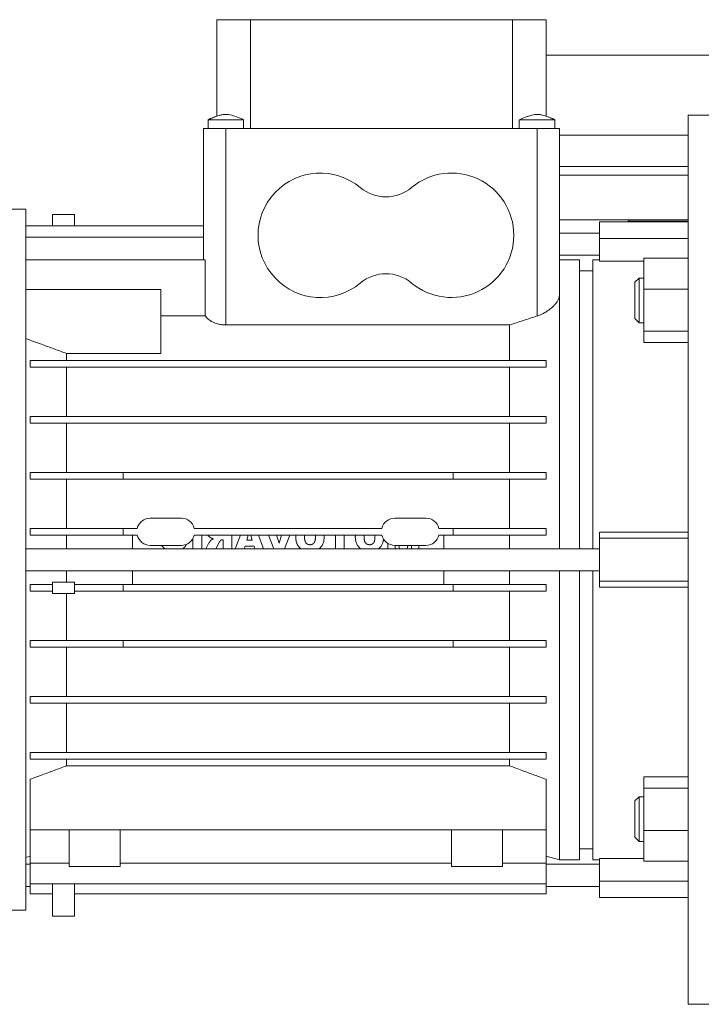
# Model space of a CAD drawing. Units: millimetres. Extents: x 0 to 21829, y -7 to 14850.
# Drawn here: x 8568 to 8721, y 8656 to 8877 of the extents above; entities that cross this region are included whole.
import ezdxf

# ---------------------------------------------------------------- set-up
doc = ezdxf.new("R2010")
doc.units = ezdxf.units.MM
doc.linetypes.add('K5LT_THIN', pattern=[0])
doc.layers.add('R', color=1, linetype='Continuous', true_color=0xff0000)
doc.layers.add('WELDING', color=7, linetype='Continuous', true_color=0xffffff)

msp = doc.modelspace()

# ---------------------------------------------------------------- linework, layer by layer
at = {"layer": 'R', "color": 7, "linetype": 'K5LT_THIN', "lineweight": 18}
for p, q in [((8611.9, 8877.45), (8611.9, 8855.75)), ((8613.9, 8877.45), (8611.9, 8877.45)), ((8619.46, 8877.45), (8613.9, 8877.45)), ((8619.46, 8877.45), (8619.46, 8852.95)), ((8678.34, 8877.45), (8619.46, 8877.45)), ((8678.34, 8877.45), (8678.34, 8852.95)), ((8683.9, 8877.45), (8678.34, 8877.45)), ((8685.9, 8877.45), (8683.9, 8877.45)), ((8685.9, 8855.75), (8685.9, 8877.45)), ((8685.9, 8869.45), (9028.22, 8869.45)), ((8717.9, 8855.95), (8729.9, 8855.95)), ((8717.9, 8855.95), (8717.9, 8655.95)), ((8613.9, 8854.95), (8609.9, 8854.95)), ((8609.9, 8852.95), (8609.9, 8854.95)), ((8613.9, 8854.95), (8617.9, 8854.95)), ((8617.9, 8852.95), (8617.9, 8854.95)), ((8679.9, 8852.95), (8679.9, 8854.95)), ((8687.9, 8852.95), (8687.9, 8854.95)), ((8687.9, 8852.95), (8687.9, 8854.95)), ((8608.9, 8852.95), (8608.9, 8843.95)), ((8613.9, 8852.95), (8608.9, 8852.95)), ((8613.9, 8852.95), (8613.9, 8843.95)), ((8683.9, 8852.95), (8613.9, 8852.95)), ((8683.9, 8852.95), (8683.9, 8843.95)), ((8688.9, 8852.95), (8683.9, 8852.95)), ((8688.9, 8852.95), (8688.9, 8843.95)), ((8688.9, 8851.45), (8717.9, 8851.45)), ((8608.9, 8823.41), (8608.9, 8843.95)), ((8613.9, 8808.78), (8613.9, 8843.95)), ((8683.9, 8843.95), (8683.9, 8810.8)), ((8688.9, 8844.45), (8717.9, 8844.45)), ((8688.9, 8815.38), (8688.9, 8843.95)), ((8688.9, 8842.45), (8717.9, 8842.45)), ((8688.9, 8842.45), (8717.9, 8842.45)), ((8568.9, 8834.8), (8510.77, 8834.8)), ((8568.9, 8755.95), (8568.9, 8834.8)), ((8574.9, 8833.61), (8574.9, 8831.09)), ((8574.9, 8833.61), (8579.9, 8833.61)), ((8579.9, 8833.61), (8579.9, 8831.09)), ((8688.9, 8832.45), (8717.9, 8832.45)), ((8717.9, 8831.95), (8697.9, 8831.95)), ((8697.9, 8831.95), (8697.9, 8828.24)), ((8704.4, 8832.15), (8704.57, 8832.45)), ((8704.4, 8831.95), (8704.4, 8832.15)), ((8608.9, 8831.09), (8568.9, 8831.09)), ((8697.9, 8829.45), (8688.9, 8829.45)), ((8568.9, 8828.56), (8608.9, 8828.56)), ((8697.9, 8828.24), (8697.9, 8823.16)), ((8717.9, 8828.24), (8697.9, 8828.24)), ((8568.9, 8823.41), (8609.28, 8823.41)), ((8609.28, 8810.82), (8609.28, 8823.41)), ((8697.9, 8824.45), (8688.9, 8824.45)), ((8688.9, 8823.45), (8693.4, 8823.45)), ((8693.4, 8758.45), (8693.4, 8823.45)), ((8696.4, 8823.45), (8697.9, 8823.45)), ((8696.4, 8758.45), (8696.4, 8823.45)), ((8697.9, 8823.16), (8707.9, 8823.16)), ((8707.9, 8823.77), (8707.9, 8816.83)), ((8707.9, 8823.77), (8717.9, 8823.77)), ((8693.4, 8820.95), (8696.4, 8820.95)), ((8706.82, 8819.29), (8705.9, 8818.37)), ((8705.9, 8810.21), (8705.9, 8818.37)), ((8705.9, 8810.21), (8705.9, 8818.37)), ((8706.82, 8819.29), (8707.9, 8819.29)), ((8706.82, 8809.29), (8706.82, 8819.29)), ((8599.3, 8816.72), (8568.9, 8816.72)), ((8599.3, 8816.72), (8599.3, 8802.35)), ((8707.9, 8816.83), (8707.9, 8807.35)), ((8717.9, 8816.83), (8707.9, 8816.83)), ((8688.9, 8758.45), (8688.9, 8815.38)), ((8599.3, 8810.82), (8609.28, 8810.82)), ((8706.82, 8809.29), (8705.9, 8810.21)), ((8706.82, 8809.29), (8707.9, 8809.29)), ((8613.9, 8808.78), (8677.7, 8808.78)), ((8677.7, 8808.78), (8677.7, 8800.8)), ((8707.9, 8807.35), (8717.9, 8807.35)), ((8707.9, 8804.81), (8707.9, 8807.35)), ((8707.9, 8804.81), (8717.9, 8804.81)), ((8685.9, 8800.8), (8569.9, 8800.8)), ((8569.9, 8799.3), (8569.9, 8800.8)), ((8578.1, 8800.8), (8578.1, 8802.35)), ((8578.1, 8802.35), (8599.3, 8802.35)), ((8685.9, 8799.3), (8685.9, 8800.8)), ((8569.9, 8799.3), (8685.9, 8799.3)), ((8578.1, 8788.2), (8578.1, 8799.3)), ((8677.7, 8799.3), (8677.7, 8788.2)), ((8685.9, 8788.2), (8569.9, 8788.2)), ((8569.9, 8786.7), (8569.9, 8788.2)), ((8685.9, 8786.7), (8685.9, 8788.2)), ((8569.9, 8786.7), (8569.9, 8786.7)), ((8569.9, 8786.7), (8569.9, 8786.7)), ((8569.9, 8786.7), (8685.9, 8786.7)), ((8578.1, 8775.6), (8578.1, 8786.7)), ((8677.7, 8786.7), (8677.7, 8775.6)), ((8590.8, 8775.6), (8569.9, 8775.6)), ((8569.9, 8774.1), (8569.9, 8775.6)), ((8569.9, 8774.1), (8590.8, 8774.1)), ((8578.1, 8763), (8578.1, 8774.1)), ((8590.8, 8775.6), (8590.8, 8774.1)), ((8665, 8775.6), (8590.8, 8775.6)), ((8590.8, 8774.1), (8665, 8774.1)), ((8685.9, 8775.6), (8665, 8775.6)), ((8665, 8775.6), (8665, 8774.1)), ((8665, 8774.1), (8685.9, 8774.1)), ((8677.7, 8774.1), (8677.7, 8763)), ((8685.9, 8774.1), (8685.9, 8775.6)), ((8596.9, 8765.3), (8603.9, 8765.3)), ((8651.9, 8765.3), (8658.9, 8765.3)), ((8590.8, 8763), (8569.9, 8763)), ((8569.9, 8761.5), (8569.9, 8763)), ((8590.8, 8763), (8590.8, 8761.5)), ((8590.8, 8763), (8593.98, 8763)), ((8606.82, 8763), (8648.98, 8763)), ((8661.82, 8763), (8665, 8763)), ((8665, 8763), (8665, 8761.5)), ((8685.9, 8763), (8665, 8763)), ((8685.9, 8761.5), (8685.9, 8763)), ((8569.9, 8761.5), (8590.8, 8761.5)), ((8578.1, 8758.45), (8578.1, 8761.5)), ((8590.8, 8761.5), (8593.98, 8761.5)), ((8592.9, 8758.45), (8592.9, 8761.5)), ((8606.5, 8760.71), (8606.5, 8758.45)), ((8606.82, 8761.5), (8648.98, 8761.5)), ((8608.47, 8758.45), (8608.47, 8761.5)), ((8613.18, 8760.44), (8613.27, 8760.44)), ((8613.27, 8760.44), (8613.27, 8758.45)), ((8615.24, 8758.45), (8615.24, 8761.5)), ((8617.17, 8761.5), (8616.04, 8758.45)), ((8618.63, 8760.36), (8618.96, 8761.5)), ((8619.86, 8760.36), (8618.63, 8760.36)), ((8619.54, 8761.5), (8619.86, 8760.36)), ((8622.39, 8758.45), (8621.28, 8761.5)), ((8624.66, 8758.45), (8623.52, 8761.5)), ((8625.87, 8759.7), (8625.32, 8761.5)), ((8626.42, 8761.5), (8625.87, 8759.7)), ((8628.28, 8761.5), (8627.12, 8758.45)), ((8638.54, 8761.5), (8638.54, 8758.45)), ((8640.51, 8758.45), (8640.51, 8761.5)), ((8665, 8761.5), (8661.82, 8761.5)), ((8662.9, 8758.45), (8662.9, 8761.5)), ((8665, 8761.5), (8685.9, 8761.5)), ((8677.7, 8761.5), (8677.7, 8758.45)), ((8717.9, 8762.14), (8697.9, 8762.14)), ((8697.9, 8760.78), (8697.9, 8762.14)), ((8697.9, 8751.12), (8697.9, 8760.78)), ((8717.9, 8760.78), (8697.9, 8760.78)), ((8697.9, 8758.45), (8568.9, 8758.45)), ((8596.9, 8759.2), (8603.9, 8759.2)), ((8610.11, 8759.73), (8609.42, 8758.45)), ((8611.63, 8758.45), (8612.39, 8759.84)), ((8618.05, 8758.45), (8618.22, 8759.02)), ((8618.22, 8759.02), (8620.26, 8759.02)), ((8620.26, 8759.02), (8620.43, 8758.45)), ((8650.34, 8759.63), (8650.34, 8758.45)), ((8651.9, 8759.2), (8658.9, 8759.2)), ((8652, 8758.45), (8652, 8759.2)), ((8652.79, 8759.2), (8652.96, 8758.45)), ((8654.83, 8759.2), (8654.65, 8758.45)), ((8655.62, 8759.2), (8655.62, 8758.45)), ((8657.27, 8759.2), (8657.27, 8758.45)), ((8568.9, 8677.1), (8568.9, 8755.95)), ((8697.9, 8753.45), (8568.9, 8753.45)), ((8592.9, 8750.4), (8592.9, 8753.45)), ((8662.9, 8750.4), (8662.9, 8753.45)), ((8688.9, 8688.45), (8688.9, 8753.45)), ((8693.4, 8753.45), (8693.4, 8688.45)), ((8696.4, 8688.45), (8696.4, 8753.45)), ((8569.9, 8748.9), (8569.9, 8750.4)), ((8574.9, 8750.4), (8569.9, 8750.4)), ((8574.9, 8748.4), (8574.9, 8750.9)), ((8579.9, 8750.9), (8574.9, 8750.9)), ((8579.9, 8748.4), (8579.9, 8750.9)), ((8590.8, 8750.4), (8579.9, 8750.4)), ((8590.8, 8750.4), (8590.8, 8748.9)), ((8665, 8750.4), (8590.8, 8750.4)), ((8685.9, 8750.4), (8665, 8750.4)), ((8665, 8748.9), (8665, 8750.4)), ((8685.9, 8748.9), (8685.9, 8750.4)), ((8697.9, 8749.76), (8697.9, 8751.12)), ((8717.9, 8751.12), (8697.9, 8751.12)), ((8697.9, 8749.76), (8717.9, 8749.76)), ((8574.9, 8748.9), (8569.9, 8748.9)), ((8574.9, 8748.4), (8579.9, 8748.4)), ((8578.1, 8748.4), (8578.1, 8737.8)), ((8579.9, 8748.9), (8590.8, 8748.9)), ((8590.8, 8748.9), (8665, 8748.9)), ((8665, 8748.9), (8685.9, 8748.9)), ((8677.7, 8748.9), (8677.7, 8737.8)), ((8590.8, 8737.8), (8569.9, 8737.8)), ((8569.9, 8736.3), (8569.9, 8737.8)), ((8569.9, 8736.3), (8590.8, 8736.3)), ((8578.1, 8736.3), (8578.1, 8725.2)), ((8665, 8737.8), (8590.8, 8737.8)), ((8590.8, 8737.8), (8590.8, 8736.3)), ((8590.8, 8736.3), (8665, 8736.3)), ((8665, 8737.8), (8665, 8736.3)), ((8685.9, 8737.8), (8665, 8737.8)), ((8665, 8736.3), (8685.9, 8736.3)), ((8677.7, 8736.3), (8677.7, 8725.2)), ((8685.9, 8736.3), (8685.9, 8737.8)), ((8569.9, 8723.7), (8569.9, 8725.2)), ((8685.9, 8725.2), (8569.9, 8725.2)), ((8685.9, 8723.7), (8685.9, 8725.2)), ((8569.9, 8723.7), (8569.9, 8723.7)), ((8569.9, 8723.7), (8569.9, 8723.7)), ((8569.9, 8723.7), (8685.9, 8723.7)), ((8578.1, 8723.7), (8578.1, 8712.6)), ((8677.7, 8723.7), (8677.7, 8712.6)), ((8685.9, 8712.6), (8569.9, 8712.6)), ((8569.9, 8711.1), (8569.9, 8712.6)), ((8685.9, 8711.1), (8685.9, 8712.6)), ((8569.9, 8711.1), (8685.9, 8711.1)), ((8578.1, 8711.1), (8578.1, 8709.6)), ((8578.1, 8709.6), (8677.7, 8709.6)), ((8677.7, 8711.1), (8677.7, 8709.6)), ((8569.9, 8695.21), (8569.9, 8706.58)), ((8685.9, 8695.21), (8685.9, 8706.58)), ((8717.9, 8707.09), (8707.9, 8707.09)), ((8707.9, 8707.09), (8707.9, 8704.55)), ((8707.9, 8704.55), (8717.9, 8704.55)), ((8707.9, 8704.55), (8707.9, 8695.07)), ((8706.82, 8702.61), (8705.9, 8701.69)), ((8705.9, 8693.53), (8705.9, 8701.69)), ((8706.82, 8702.61), (8707.9, 8702.61)), ((8706.82, 8692.61), (8706.82, 8702.61)), ((8569.9, 8696.76), (8569.9, 8696.76)), ((8569.9, 8696.76), (8569.9, 8696.76)), ((8569.9, 8695.21), (8685.9, 8695.21)), ((8569.9, 8687.68), (8569.9, 8695.21)), ((8578.65, 8686.95), (8578.65, 8695.21)), ((8590.15, 8686.95), (8590.15, 8695.21)), ((8664.65, 8686.95), (8664.65, 8695.21)), ((8676.15, 8686.95), (8676.15, 8695.21)), ((8685.9, 8687.68), (8685.9, 8695.21)), ((8707.9, 8695.07), (8707.9, 8688.13)), ((8717.9, 8695.07), (8707.9, 8695.07)), ((8706.82, 8692.61), (8705.9, 8693.53)), ((8706.82, 8692.61), (8707.9, 8692.61)), ((8693.4, 8690.95), (8696.4, 8690.95)), ((8568.9, 8688.99), (8569.9, 8689.25)), ((8569.9, 8687.45), (8568.9, 8687.45)), ((8569.9, 8683.05), (8569.9, 8687.68)), ((8578.65, 8687.68), (8569.9, 8687.68)), ((8664.65, 8687.68), (8590.15, 8687.68)), ((8685.9, 8687.68), (8676.15, 8687.68)), ((8685.9, 8689.25), (8685.9, 8683.05)), ((8688.9, 8688.45), (8685.9, 8689.25)), ((8697.9, 8687.45), (8685.9, 8687.45)), ((8688.9, 8688.45), (8693.4, 8688.45)), ((8696.4, 8688.45), (8697.9, 8688.45)), ((8697.9, 8688.73), (8697.9, 8683.66)), ((8697.9, 8688.73), (8707.9, 8688.73)), ((8707.9, 8688.13), (8717.9, 8688.13)), ((8584.4, 8686.95), (8578.65, 8686.95)), ((8584.4, 8686.95), (8590.15, 8686.95)), ((8670.4, 8686.95), (8664.65, 8686.95)), ((8670.4, 8686.95), (8676.15, 8686.95)), ((8569.9, 8680.78), (8569.9, 8683.05)), ((8569.9, 8683.05), (8685.9, 8683.05)), ((8574.9, 8675.8), (8574.9, 8683.05)), ((8579.9, 8675.8), (8579.9, 8683.05)), ((8685.9, 8683.05), (8685.9, 8680.78)), ((8717.9, 8683.66), (8697.9, 8683.66)), ((8697.9, 8683.66), (8697.9, 8679.95)), ((8569.9, 8682.45), (8568.9, 8682.45)), ((8574.9, 8680.78), (8569.9, 8680.78)), ((8685.9, 8680.78), (8579.9, 8680.78)), ((8697.9, 8682.45), (8685.9, 8682.45)), ((8717.9, 8679.95), (8697.9, 8679.95)), ((8568.9, 8677.1), (8510.77, 8677.1)), ((8579.9, 8675.8), (8574.9, 8675.8)), ((8717.9, 8655.95), (8729.9, 8655.95))]:
    msp.add_line(p, q, dxfattribs=at)
for centre, radius, start, end in [((8635.15, 8828.95), 14, 50.1108, 309.8892), ((8664.65, 8828.95), 14, 0, 129.8892), ((8649.9, 8846.6), 9, 230.1108, 309.8892), ((8664.65, 8828.95), 14, 230.1108, 0), ((8649.9, 8811.3), 9, 50.1108, 129.8892), ((8596.9, 8762.3), 3, 90, 166.5066), ((8603.9, 8762.3), 3, 13.4934, 90), ((8651.9, 8762.3), 3, 90, 166.5066), ((8658.9, 8762.3), 3, 13.4934, 90), ((8596.9, 8762.2), 3, 193.4934, 270), ((8603.9, 8762.2), 3, 270, 346.5066), ((8651.9, 8762.2), 3, 193.4934, 270), ((8658.9, 8762.2), 3, 270, 346.5066)]:
    msp.add_arc(centre, radius, start, end, dxfattribs=at)
at = {"layer": 'WELDING', "color": 7, "linetype": 'K5LT_THIN', "lineweight": 18}
for p, q in [((8611.4, 8855.57), (8611.32, 8855.54)), ((8611.45, 8855.59), (8611.4, 8855.57)), ((8611.47, 8855.6), (8611.45, 8855.59)), ((8611.48, 8855.6), (8611.47, 8855.6)), ((8611.62, 8855.66), (8611.48, 8855.6)), ((8611.9, 8855.75), (8611.62, 8855.66)), ((8685.9, 8855.75), (8686.26, 8855.62)), ((8686.26, 8855.62), (8686.36, 8855.59)), ((8686.36, 8855.59), (8686.38, 8855.58)), ((8686.38, 8855.58), (8686.42, 8855.56)), ((8610.06, 8855.02), (8609.9, 8854.95)), ((8609.9, 8854.95), (8609.9, 8854.95)), ((8610.2, 8855.07), (8610.06, 8855.02)), ((8610.28, 8855.11), (8610.2, 8855.07)), ((8610.34, 8855.14), (8610.28, 8855.11)), ((8610.38, 8855.15), (8610.34, 8855.14)), ((8610.45, 8855.18), (8610.38, 8855.15)), ((8610.5, 8855.2), (8610.45, 8855.18)), ((8610.6, 8855.25), (8610.5, 8855.2)), ((8610.81, 8855.33), (8610.6, 8855.25)), ((8611.15, 8855.47), (8610.81, 8855.33)), ((8611.32, 8855.54), (8611.15, 8855.47)), ((8680.44, 8854.95), (8679.9, 8854.95)), ((8681.9, 8854.95), (8680.44, 8854.95)), ((8683.9, 8854.95), (8681.9, 8854.95)), ((8683.9, 8854.95), (8685.9, 8854.95)), ((8685.9, 8854.95), (8687.36, 8854.95)), ((8686.42, 8855.56), (8686.51, 8855.53)), ((8686.51, 8855.53), (8686.67, 8855.46)), ((8686.67, 8855.46), (8687.01, 8855.33)), ((8687.01, 8855.33), (8687.21, 8855.24)), ((8687.21, 8855.24), (8687.31, 8855.2)), ((8687.31, 8855.2), (8687.36, 8855.18)), ((8687.36, 8855.18), (8687.43, 8855.15)), ((8687.36, 8854.95), (8687.9, 8854.95)), ((8687.43, 8855.15), (8687.47, 8855.13)), ((8687.47, 8855.13), (8687.52, 8855.11)), ((8687.52, 8855.11), (8687.61, 8855.07)), ((8687.61, 8855.07), (8687.74, 8855.02)), ((8687.74, 8855.02), (8687.9, 8854.95)), ((8687.9, 8854.95), (8687.9, 8854.95)), ((8688.94, 8844.47), (8688.9, 8844.48)), ((8688.99, 8844.46), (8688.94, 8844.47)), ((8689.02, 8844.46), (8688.99, 8844.46)), ((8689.03, 8844.46), (8689.02, 8844.46)), ((8689.04, 8844.46), (8689.03, 8844.46)), ((8689.09, 8844.45), (8689.04, 8844.46)), ((8689.04, 8844.46), (8689.04, 8844.46)), ((8689.18, 8844.45), (8689.09, 8844.45)), ((8704.4, 8832.15), (8717.9, 8832.15)), ((8609.87, 8761.5), (8610.04, 8761.27)), ((8610.04, 8761.27), (8610.13, 8761.17)), ((8610.13, 8761.17), (8610.13, 8761.17)), ((8610.13, 8761.17), (8610.13, 8761.17)), ((8610.13, 8761.17), (8610.13, 8761.17)), ((8610.13, 8761.17), (8610.13, 8761.17)), ((8610.13, 8761.17), (8610.13, 8761.17)), ((8610.13, 8761.17), (8610.14, 8761.16)), ((8610.14, 8761.16), (8610.15, 8761.15)), ((8610.15, 8761.15), (8610.18, 8761.13)), ((8610.18, 8761.13), (8610.22, 8761.08)), ((8610.22, 8761.08), (8610.3, 8761.03)), ((8610.3, 8761.03), (8610.3, 8761.03)), ((8610.3, 8761.03), (8610.3, 8761.03)), ((8610.3, 8761.03), (8610.3, 8761.02)), ((8610.3, 8761.02), (8610.3, 8761.02)), ((8610.3, 8761.02), (8610.3, 8761.02)), ((8610.3, 8761.02), (8610.3, 8761.02)), ((8610.3, 8761.02), (8610.31, 8761.01)), ((8610.31, 8761.01), (8610.33, 8761)), ((8610.33, 8761), (8610.37, 8760.97)), ((8610.37, 8760.97), (8610.39, 8760.96)), ((8610.39, 8760.96), (8610.39, 8760.96)), ((8610.39, 8760.96), (8610.39, 8760.96)), ((8610.39, 8760.96), (8610.39, 8760.96)), ((8610.39, 8760.96), (8610.39, 8760.96)), ((8610.39, 8760.96), (8610.39, 8760.96)), ((8610.39, 8760.96), (8610.39, 8760.96)), ((8610.39, 8760.96), (8610.4, 8760.96)), ((8610.4, 8760.96), (8610.4, 8760.95)), ((8610.4, 8760.95), (8610.43, 8760.94)), ((8610.43, 8760.94), (8610.48, 8760.9)), ((8629.65, 8761.18), (8629.64, 8761.1)), ((8629.64, 8761.1), (8629.64, 8761.08)), ((8629.64, 8761.08), (8629.65, 8760.92)), ((8629.66, 8761.5), (8629.65, 8761.39)), ((8629.65, 8761.39), (8629.65, 8761.39)), ((8629.65, 8761.39), (8629.65, 8761.39)), ((8629.65, 8761.39), (8629.65, 8761.39)), ((8629.65, 8761.39), (8629.65, 8761.39)), ((8629.65, 8761.39), (8629.65, 8761.39)), ((8629.65, 8761.39), (8629.65, 8761.38)), ((8629.65, 8761.38), (8629.65, 8761.37)), ((8629.65, 8761.37), (8629.65, 8761.33)), ((8629.65, 8761.33), (8629.65, 8761.27)), ((8629.65, 8761.27), (8629.65, 8761.23)), ((8629.65, 8761.23), (8629.65, 8761.23)), ((8629.65, 8761.23), (8629.65, 8761.23)), ((8629.65, 8761.23), (8629.65, 8761.23)), ((8629.65, 8761.23), (8629.65, 8761.23)), ((8629.65, 8761.23), (8629.65, 8761.23)), ((8629.65, 8761.23), (8629.65, 8761.23)), ((8629.65, 8761.23), (8629.65, 8761.22)), ((8629.65, 8761.22), (8629.65, 8761.21)), ((8629.65, 8761.21), (8629.65, 8761.18)), ((8629.65, 8760.92), (8629.65, 8760.91)), ((8629.65, 8760.91), (8629.65, 8760.91)), ((8629.65, 8760.91), (8629.65, 8760.91)), ((8629.65, 8760.91), (8629.65, 8760.91)), ((8629.65, 8760.91), (8629.65, 8760.91)), ((8629.65, 8760.91), (8629.65, 8760.9)), ((8629.65, 8760.9), (8629.65, 8760.88)), ((8629.65, 8760.88), (8629.65, 8760.86)), ((8629.65, 8760.86), (8629.65, 8760.8)), ((8629.65, 8760.8), (8629.65, 8760.75)), ((8629.65, 8760.75), (8629.65, 8760.75)), ((8629.65, 8760.75), (8629.65, 8760.75)), ((8629.65, 8760.75), (8629.65, 8760.75)), ((8629.65, 8760.75), (8629.65, 8760.75)), ((8629.65, 8760.75), (8629.65, 8760.75)), ((8629.65, 8760.75), (8629.65, 8760.74)), ((8629.65, 8760.74), (8629.65, 8760.72)), ((8629.65, 8760.72), (8629.66, 8760.68)), ((8629.66, 8760.68), (8629.66, 8760.6)), ((8629.66, 8760.6), (8629.68, 8760.46)), ((8629.68, 8760.46), (8629.68, 8760.44)), ((8629.68, 8760.44), (8629.68, 8760.44)), ((8629.68, 8760.44), (8629.68, 8760.44)), ((8629.68, 8760.44), (8629.68, 8760.43)), ((8629.68, 8760.43), (8629.68, 8760.43)), ((8629.68, 8760.43), (8629.68, 8760.43)), ((8629.68, 8760.43), (8629.68, 8760.41)), ((8629.68, 8760.41), (8629.69, 8760.39)), ((8629.69, 8760.39), (8629.69, 8760.34)), ((8629.69, 8760.34), (8629.71, 8760.25)), ((8631.61, 8761.24), (8631.62, 8761.37)), ((8631.61, 8761.11), (8631.61, 8761.24)), ((8631.62, 8761.37), (8631.63, 8761.5)), ((8634.02, 8761.5), (8634.04, 8761.34)), ((8634.04, 8761.34), (8634.04, 8761.32)), ((8634.04, 8761.32), (8634.04, 8761.32)), ((8634.04, 8761.32), (8634.04, 8761.31)), ((8634.04, 8761.31), (8634.04, 8761.31)), ((8634.04, 8761.31), (8634.04, 8761.31)), ((8634.04, 8761.31), (8634.04, 8761.31)), ((8634.04, 8761.31), (8634.04, 8761.3)), ((8634.04, 8761.3), (8634.04, 8761.28)), ((8634.04, 8761.28), (8634.05, 8761.25)), ((8634.05, 8761.25), (8634.05, 8761.18)), ((8634.05, 8761.18), (8634.05, 8761.17)), ((8634.05, 8761.17), (8634.05, 8761.17)), ((8634.05, 8761.17), (8634.05, 8761.17)), ((8634.05, 8761.17), (8634.05, 8761.17)), ((8634.05, 8761.17), (8634.05, 8761.17)), ((8634.05, 8761.17), (8634.05, 8761.17)), ((8634.05, 8761.17), (8634.05, 8761.16)), ((8634.05, 8761.16), (8634.05, 8761.16)), ((8634.05, 8761.16), (8634.05, 8761.14)), ((8634.05, 8761.14), (8634.05, 8761.11)), ((8634.05, 8761.11), (8634.05, 8761.03)), ((8636.02, 8761.03), (8635.91, 8760.05)), ((8636, 8761.5), (8636.01, 8761.34)), ((8636.01, 8761.34), (8636.01, 8761.18)), ((8636.01, 8761.18), (8636.02, 8761.03)), ((8643.03, 8761.18), (8643.02, 8761.1)), ((8643.02, 8761.1), (8643.02, 8761.08)), ((8643.12, 8760.09), (8643.02, 8761.08)), ((8643.04, 8761.5), (8643.03, 8761.39)), ((8643.03, 8761.39), (8643.03, 8761.39)), ((8643.03, 8761.39), (8643.03, 8761.39)), ((8643.03, 8761.39), (8643.03, 8761.39)), ((8643.03, 8761.39), (8643.03, 8761.39)), ((8643.03, 8761.39), (8643.03, 8761.39)), ((8643.03, 8761.39), (8643.03, 8761.38)), ((8643.03, 8761.38), (8643.03, 8761.37)), ((8643.03, 8761.37), (8643.03, 8761.33)), ((8643.03, 8761.33), (8643.03, 8761.27)), ((8643.03, 8761.27), (8643.03, 8761.23)), ((8643.03, 8761.23), (8643.03, 8761.23)), ((8643.03, 8761.23), (8643.03, 8761.23)), ((8643.03, 8761.23), (8643.03, 8761.23)), ((8643.03, 8761.23), (8643.03, 8761.23)), ((8643.03, 8761.23), (8643.03, 8761.23)), ((8643.03, 8761.23), (8643.03, 8761.23)), ((8643.03, 8761.23), (8643.03, 8761.22)), ((8643.03, 8761.22), (8643.03, 8761.21)), ((8643.03, 8761.21), (8643.03, 8761.18)), ((8644.99, 8761.27), (8645, 8761.28)), ((8644.99, 8761.26), (8644.99, 8761.27)), ((8644.99, 8761.25), (8644.99, 8761.26)), ((8644.99, 8761.26), (8644.99, 8761.26)), ((8644.99, 8761.24), (8644.99, 8761.25)), ((8644.99, 8761.25), (8644.99, 8761.25)), ((8644.99, 8761.25), (8644.99, 8761.25)), ((8644.99, 8761.25), (8644.99, 8761.25)), ((8644.99, 8761.11), (8644.99, 8761.24)), ((8644.99, 8761.11), (8644.99, 8760.95)), ((8644.99, 8760.95), (8644.99, 8760.95)), ((8644.99, 8760.95), (8644.99, 8760.95)), ((8644.99, 8760.95), (8644.99, 8760.95)), ((8644.99, 8760.95), (8644.99, 8760.95)), ((8644.99, 8760.95), (8644.99, 8760.95)), ((8644.99, 8760.95), (8644.99, 8760.94)), ((8644.99, 8760.94), (8644.99, 8760.93)), ((8644.99, 8760.93), (8645, 8760.91)), ((8645, 8761.42), (8645.01, 8761.43)), ((8645, 8761.41), (8645, 8761.42)), ((8645, 8761.4), (8645, 8761.41)), ((8645, 8761.34), (8645, 8761.4)), ((8645, 8761.4), (8645, 8761.4)), ((8645, 8761.4), (8645, 8761.4)), ((8645, 8761.4), (8645, 8761.4)), ((8645, 8761.4), (8645, 8761.4)), ((8645, 8761.3), (8645, 8761.34)), ((8645, 8761.28), (8645, 8761.3)), ((8645, 8760.91), (8645, 8760.87)), ((8645, 8760.87), (8645, 8760.8)), ((8645, 8760.8), (8645, 8760.8)), ((8645, 8760.8), (8645, 8760.8)), ((8645, 8760.8), (8645, 8760.79)), ((8645, 8760.79), (8645, 8760.79)), ((8645, 8760.79), (8645, 8760.79)), ((8645, 8760.79), (8645, 8760.78)), ((8645, 8760.78), (8645, 8760.76)), ((8645, 8760.76), (8645.01, 8760.72)), ((8645.01, 8761.47), (8645.01, 8761.5)), ((8645.01, 8761.43), (8645.01, 8761.47)), ((8645.01, 8760.72), (8645.01, 8760.65)), ((8645.01, 8760.65), (8645.03, 8760.5)), ((8645.03, 8760.5), (8645.03, 8760.49)), ((8645.03, 8760.49), (8645.03, 8760.49)), ((8645.03, 8760.49), (8645.03, 8760.49)), ((8645.03, 8760.49), (8645.03, 8760.49)), ((8645.03, 8760.49), (8645.03, 8760.48)), ((8645.03, 8760.48), (8645.03, 8760.48)), ((8645.03, 8760.48), (8645.03, 8760.47)), ((8645.03, 8760.47), (8645.04, 8760.45)), ((8645.04, 8760.45), (8645.04, 8760.41)), ((8645.04, 8760.41), (8645.06, 8760.34)), ((8645.06, 8760.34), (8645.08, 8760.26)), ((8647.4, 8761.5), (8647.42, 8761.34)), ((8647.42, 8761.34), (8647.42, 8761.32)), ((8647.42, 8761.32), (8647.42, 8761.32)), ((8647.42, 8761.32), (8647.42, 8761.31)), ((8647.42, 8761.31), (8647.42, 8761.31)), ((8647.42, 8761.31), (8647.42, 8761.31)), ((8647.42, 8761.31), (8647.42, 8761.31)), ((8647.42, 8761.31), (8647.42, 8761.3)), ((8647.42, 8761.3), (8647.42, 8761.28)), ((8647.42, 8761.28), (8647.43, 8761.25)), ((8647.43, 8761.25), (8647.43, 8761.18)), ((8647.43, 8761.18), (8647.43, 8761.17)), ((8647.43, 8761.17), (8647.43, 8761.17)), ((8647.43, 8761.17), (8647.43, 8761.17)), ((8647.43, 8761.17), (8647.43, 8761.17)), ((8647.43, 8761.17), (8647.43, 8761.17)), ((8647.43, 8761.17), (8647.43, 8761.17)), ((8647.43, 8761.17), (8647.43, 8761.16)), ((8647.43, 8761.16), (8647.43, 8761.16)), ((8647.43, 8761.16), (8647.43, 8761.14)), ((8647.43, 8761.14), (8647.43, 8761.11)), ((8647.43, 8761.11), (8647.43, 8761.03)), ((8649.38, 8760.57), (8649.21, 8759.76)), ((8599.47, 8759.2), (8599.63, 8758.97)), ((8599.63, 8758.97), (8599.63, 8758.97)), ((8599.63, 8758.97), (8599.63, 8758.97)), ((8599.63, 8758.97), (8599.63, 8758.97)), ((8599.63, 8758.97), (8599.63, 8758.97)), ((8599.63, 8758.97), (8599.63, 8758.96)), ((8599.63, 8758.96), (8599.64, 8758.96)), ((8599.64, 8758.96), (8599.65, 8758.94)), ((8599.65, 8758.94), (8599.68, 8758.91)), ((8599.68, 8758.91), (8599.73, 8758.85)), ((8599.73, 8758.85), (8599.83, 8758.73)), ((8599.83, 8758.73), (8599.84, 8758.73)), ((8599.84, 8758.73), (8599.84, 8758.73)), ((8599.84, 8758.73), (8599.84, 8758.73)), ((8599.84, 8758.73), (8599.84, 8758.73)), ((8599.84, 8758.73), (8599.84, 8758.73)), ((8599.84, 8758.73), (8599.84, 8758.72)), ((8599.84, 8758.72), (8599.85, 8758.72)), ((8599.85, 8758.72), (8599.86, 8758.7)), ((8599.86, 8758.7), (8599.89, 8758.68)), ((8599.89, 8758.68), (8599.95, 8758.63)), ((8599.95, 8758.63), (8599.95, 8758.62)), ((8599.95, 8758.62), (8599.95, 8758.62)), ((8599.95, 8758.62), (8599.95, 8758.62)), ((8599.95, 8758.62), (8599.95, 8758.62)), ((8599.95, 8758.62), (8599.96, 8758.62)), ((8599.96, 8758.62), (8599.96, 8758.62)), ((8599.96, 8758.62), (8599.96, 8758.61)), ((8599.96, 8758.61), (8599.98, 8758.6)), ((8599.98, 8758.6), (8600, 8758.58)), ((8600, 8758.58), (8600.05, 8758.54)), ((8600.05, 8758.54), (8600.08, 8758.52)), ((8600.08, 8758.52), (8600.08, 8758.52)), ((8600.08, 8758.52), (8600.08, 8758.52)), ((8600.08, 8758.52), (8600.08, 8758.52)), ((8600.08, 8758.52), (8600.08, 8758.52)), ((8600.08, 8758.52), (8600.08, 8758.52)), ((8600.08, 8758.52), (8600.09, 8758.51)), ((8600.09, 8758.51), (8600.1, 8758.5)), ((8600.1, 8758.5), (8600.13, 8758.48)), ((8600.13, 8758.48), (8600.17, 8758.45)), ((8604.24, 8758.45), (8604.3, 8758.49)), ((8604.3, 8758.49), (8604.3, 8758.5)), ((8604.3, 8758.5), (8604.31, 8758.5)), ((8604.3, 8758.49), (8604.3, 8758.49)), ((8604.3, 8758.49), (8604.3, 8758.49)), ((8604.3, 8758.49), (8604.3, 8758.49)), ((8604.31, 8758.5), (8604.33, 8758.52)), ((8604.31, 8758.5), (8604.31, 8758.5)), ((8604.33, 8758.52), (8604.36, 8758.54)), ((8604.36, 8758.54), (8604.42, 8758.59)), ((8604.42, 8758.59), (8604.53, 8758.69)), ((8604.53, 8758.69), (8604.54, 8758.7)), ((8604.54, 8758.7), (8604.54, 8758.71)), ((8604.54, 8758.71), (8604.55, 8758.71)), ((8604.54, 8758.7), (8604.54, 8758.7)), ((8604.54, 8758.7), (8604.54, 8758.7)), ((8604.54, 8758.7), (8604.54, 8758.7)), ((8604.55, 8758.72), (8604.57, 8758.73)), ((8604.55, 8758.71), (8604.55, 8758.72)), ((8604.57, 8758.73), (8604.6, 8758.76)), ((8604.6, 8758.76), (8604.65, 8758.82)), ((8604.65, 8758.82), (8604.75, 8758.94)), ((8604.75, 8758.94), (8604.75, 8758.94)), ((8604.75, 8758.94), (8604.75, 8758.94)), ((8604.75, 8758.94), (8604.76, 8758.94)), ((8604.76, 8758.94), (8604.76, 8758.95)), ((8604.76, 8758.95), (8604.77, 8758.95)), ((8604.76, 8758.94), (8604.76, 8758.94)), ((8604.77, 8758.95), (8604.78, 8758.97)), ((8604.78, 8758.97), (8604.8, 8759)), ((8604.8, 8759), (8604.85, 8759.07)), ((8604.85, 8759.07), (8604.94, 8759.2)), ((8604.94, 8759.2), (8604.94, 8759.21)), ((8604.94, 8759.21), (8604.95, 8759.21)), ((8604.94, 8759.2), (8604.94, 8759.2)), ((8604.94, 8759.2), (8604.94, 8759.2)), ((8604.94, 8759.2), (8604.94, 8759.2)), ((8604.94, 8759.2), (8604.94, 8759.2)), ((8604.95, 8759.21), (8604.96, 8759.23)), ((8604.96, 8759.23), (8604.98, 8759.27)), ((8604.98, 8759.27), (8605.02, 8759.33)), ((8605.02, 8759.33), (8605.08, 8759.44)), ((8629.71, 8760.25), (8629.74, 8760.07)), ((8629.74, 8760.07), (8629.81, 8759.82)), ((8629.81, 8759.82), (8629.81, 8759.82)), ((8629.81, 8759.82), (8629.81, 8759.82)), ((8629.81, 8759.82), (8629.81, 8759.82)), ((8629.81, 8759.82), (8629.81, 8759.81)), ((8629.81, 8759.81), (8629.81, 8759.81)), ((8629.81, 8759.81), (8629.81, 8759.8)), ((8629.81, 8759.8), (8629.82, 8759.78)), ((8629.82, 8759.78), (8629.83, 8759.74)), ((8629.83, 8759.74), (8629.86, 8759.66)), ((8629.86, 8759.66), (8629.92, 8759.52)), ((8629.92, 8759.52), (8629.92, 8759.52)), ((8629.92, 8759.52), (8629.92, 8759.52)), ((8629.92, 8759.52), (8629.92, 8759.52)), ((8629.92, 8759.52), (8629.92, 8759.52)), ((8629.92, 8759.52), (8629.92, 8759.51)), ((8629.92, 8759.51), (8629.93, 8759.5)), ((8629.93, 8759.5), (8629.93, 8759.49)), ((8629.93, 8759.49), (8629.95, 8759.45)), ((8629.95, 8759.45), (8629.98, 8759.38)), ((8629.98, 8759.38), (8629.99, 8759.38)), ((8629.99, 8759.38), (8629.99, 8759.38)), ((8629.99, 8759.38), (8629.99, 8759.38)), ((8629.99, 8759.38), (8629.99, 8759.37)), ((8629.99, 8759.37), (8629.99, 8759.37)), ((8629.99, 8759.37), (8629.99, 8759.37)), ((8629.99, 8759.37), (8629.99, 8759.36)), ((8629.99, 8759.36), (8630, 8759.35)), ((8630, 8759.35), (8630.02, 8759.31)), ((8630.02, 8759.31), (8630.05, 8759.25)), ((8630.05, 8759.25), (8630.06, 8759.24)), ((8630.06, 8759.24), (8630.06, 8759.24)), ((8630.06, 8759.24), (8630.07, 8759.23)), ((8630.07, 8759.23), (8630.07, 8759.23)), ((8630.07, 8759.23), (8630.07, 8759.23)), ((8630.07, 8759.23), (8630.07, 8759.23)), ((8630.07, 8759.23), (8630.07, 8759.22)), ((8630.07, 8759.22), (8630.08, 8759.2)), ((8630.08, 8759.2), (8630.1, 8759.17)), ((8630.1, 8759.17), (8630.15, 8759.11)), ((8630.15, 8759.11), (8630.23, 8758.99)), ((8630.23, 8758.99), (8630.24, 8758.97)), ((8630.24, 8758.97), (8630.24, 8758.97)), ((8630.24, 8758.97), (8630.24, 8758.97)), ((8630.24, 8758.97), (8630.24, 8758.97)), ((8630.24, 8758.97), (8630.25, 8758.97)), ((8630.25, 8758.97), (8630.25, 8758.96)), ((8630.25, 8758.96), (8630.26, 8758.96)), ((8630.26, 8758.96), (8630.27, 8758.94)), ((8630.27, 8758.94), (8630.29, 8758.91)), ((8630.29, 8758.91), (8630.34, 8758.85)), ((8630.34, 8758.85), (8630.45, 8758.73)), ((8630.45, 8758.73), (8630.45, 8758.73)), ((8630.45, 8758.73), (8630.45, 8758.73)), ((8630.45, 8758.73), (8630.45, 8758.73)), ((8630.45, 8758.73), (8630.46, 8758.73)), ((8630.46, 8758.73), (8630.46, 8758.73)), ((8630.46, 8758.73), (8630.46, 8758.72)), ((8630.46, 8758.72), (8630.47, 8758.72)), ((8630.47, 8758.72), (8630.48, 8758.7)), ((8630.48, 8758.7), (8630.51, 8758.68)), ((8630.51, 8758.68), (8630.57, 8758.63)), ((8630.57, 8758.63), (8630.57, 8758.62)), ((8630.57, 8758.62), (8630.57, 8758.62)), ((8630.57, 8758.62), (8630.57, 8758.62)), ((8630.57, 8758.62), (8630.57, 8758.62)), ((8630.57, 8758.62), (8630.57, 8758.62)), ((8630.57, 8758.62), (8630.58, 8758.62)), ((8630.58, 8758.62), (8630.58, 8758.61)), ((8630.58, 8758.61), (8630.6, 8758.6)), ((8630.6, 8758.6), (8630.62, 8758.58)), ((8630.62, 8758.58), (8630.68, 8758.53)), ((8630.68, 8758.53), (8630.7, 8758.52)), ((8630.7, 8758.52), (8630.7, 8758.52)), ((8630.7, 8758.52), (8630.7, 8758.52)), ((8630.7, 8758.52), (8630.7, 8758.52)), ((8630.7, 8758.52), (8630.7, 8758.52)), ((8630.7, 8758.52), (8630.7, 8758.52)), ((8630.7, 8758.52), (8630.71, 8758.51)), ((8630.71, 8758.51), (8630.72, 8758.5)), ((8630.72, 8758.5), (8630.75, 8758.48)), ((8630.75, 8758.48), (8630.79, 8758.45)), ((8635.53, 8759.16), (8634.86, 8758.45)), ((8635.91, 8760.05), (8635.53, 8759.16)), ((8643.49, 8759.17), (8643.12, 8760.09)), ((8644.17, 8758.45), (8643.49, 8759.17)), ((8645.08, 8760.26), (8645.08, 8760.26)), ((8645.08, 8760.26), (8645.08, 8760.26)), ((8645.08, 8760.26), (8645.08, 8760.26)), ((8645.08, 8760.26), (8645.08, 8760.25)), ((8645.08, 8760.25), (8645.08, 8760.25)), ((8645.08, 8760.25), (8645.08, 8760.24)), ((8645.08, 8760.24), (8645.08, 8760.23)), ((8645.08, 8760.23), (8645.09, 8760.2)), ((8645.09, 8760.2), (8645.11, 8760.15)), ((8645.11, 8760.15), (8645.11, 8760.14)), ((8645.11, 8760.14), (8645.11, 8760.14)), ((8645.11, 8760.14), (8645.11, 8760.14)), ((8645.11, 8760.14), (8645.11, 8760.14)), ((8645.11, 8760.14), (8645.11, 8760.14)), ((8645.11, 8760.14), (8645.11, 8760.13)), ((8645.11, 8760.13), (8645.12, 8760.11)), ((8645.12, 8760.11), (8645.13, 8760.08)), ((8645.13, 8760.08), (8645.15, 8760.02)), ((8645.15, 8760.02), (8645.19, 8759.92)), ((8645.19, 8759.92), (8645.2, 8759.9)), ((8645.2, 8759.9), (8645.2, 8759.9)), ((8645.2, 8759.9), (8645.2, 8759.9)), ((8645.2, 8759.9), (8645.2, 8759.9)), ((8645.2, 8759.9), (8645.21, 8759.9)), ((8645.21, 8759.9), (8645.21, 8759.89)), ((8645.21, 8759.89), (8645.21, 8759.89)), ((8645.21, 8759.89), (8645.22, 8759.88)), ((8645.22, 8759.88), (8645.23, 8759.85)), ((8645.23, 8759.85), (8645.26, 8759.81)), ((8645.26, 8759.81), (8645.29, 8759.77)), ((8645.29, 8759.77), (8645.29, 8759.77)), ((8645.29, 8759.77), (8645.29, 8759.77)), ((8645.29, 8759.77), (8645.29, 8759.76)), ((8645.29, 8759.76), (8645.29, 8759.76)), ((8645.29, 8759.76), (8645.29, 8759.76)), ((8645.29, 8759.76), (8645.29, 8759.76)), ((8645.29, 8759.76), (8645.3, 8759.75)), ((8645.3, 8759.75), (8645.32, 8759.73)), ((8645.32, 8759.73), (8645.35, 8759.69)), ((8645.35, 8759.69), (8645.39, 8759.65)), ((8645.39, 8759.65), (8645.39, 8759.65)), ((8645.39, 8759.65), (8645.39, 8759.65)), ((8645.39, 8759.65), (8645.39, 8759.65)), ((8645.39, 8759.65), (8645.39, 8759.65)), ((8645.39, 8759.65), (8645.39, 8759.65)), ((8645.39, 8759.65), (8645.4, 8759.64)), ((8645.4, 8759.64), (8645.41, 8759.63)), ((8645.41, 8759.63), (8645.43, 8759.61)), ((8645.43, 8759.61), (8645.44, 8759.6)), ((8648.82, 8759.03), (8648.24, 8758.45)), ((8649.21, 8759.76), (8648.82, 8759.03)), ((8578.1, 8750.9), (8578.1, 8753.45)), ((8677.7, 8753.45), (8677.7, 8750.4)), ((8569.9, 8696.76), (8569.9, 8696.76))]:
    msp.add_line(p, q, dxfattribs=at)
for points, knots in [([(8617.9, 8854.95), (8617.9, 8854.95), (8617.9, 8854.95), (8617.37, 8855.17), (8616.83, 8855.41), (8615.82, 8855.79), (8615.35, 8855.94), (8614.64, 8856.09), (8614.41, 8856.12), (8614.09, 8856.15), (8614, 8856.15), (8613.81, 8856.15), (8613.71, 8856.15), (8613.43, 8856.13), (8613.24, 8856.1), (8612.83, 8856.03), (8612.6, 8855.97), (8612.22, 8855.86), (8612.06, 8855.81), (8611.75, 8855.7), (8611.6, 8855.65), (8610.94, 8855.4), (8610.42, 8855.16), (8609.9, 8854.95), (8609.9, 8854.95), (8609.9, 8854.95)], [0, 0, 0, 0, 0.000002, 0.000002, 0.2, 0.2, 0.378926, 0.378926, 0.464608, 0.464608, 0.499866, 0.499866, 0.535442, 0.535442, 0.60628, 0.60628, 0.690367, 0.690367, 0.749999, 0.749999, 0.805587, 0.805587, 0.999998, 0.999998, 1, 1, 1, 1]), ([(8687.9, 8854.95), (8687.9, 8854.95), (8687.9, 8854.95), (8687.37, 8855.17), (8686.83, 8855.4), (8686.17, 8855.65), (8686.03, 8855.71), (8685.54, 8855.86), (8685.18, 8855.98), (8684.74, 8856.07), (8684.66, 8856.08), (8684.52, 8856.1), (8684.46, 8856.11), (8684.31, 8856.13), (8684.23, 8856.14), (8684.06, 8856.15), (8683.98, 8856.15), (8683.8, 8856.15), (8683.69, 8856.15), (8683.41, 8856.13), (8683.23, 8856.1), (8682.84, 8856.03), (8682.62, 8855.98), (8682.09, 8855.82), (8681.79, 8855.72), (8681.46, 8855.59), (8681.43, 8855.59), (8680.9, 8855.37), (8680.4, 8855.16), (8679.9, 8854.95), (8679.9, 8854.95), (8679.9, 8854.95)], [0, 0, 0, 0, 0.000002, 0.000002, 0.2, 0.2, 0.250001, 0.250001, 0.384381, 0.384381, 0.414478, 0.414478, 0.4375, 0.4375, 0.469569, 0.469569, 0.499866, 0.499866, 0.539443, 0.539443, 0.605324, 0.605324, 0.687941, 0.687941, 0.801815, 0.801815, 0.812499, 0.812499, 0.999998, 0.999998, 1, 1, 1, 1]), ([(8688.9, 8815.38), (8688.9, 8815.26), (8688.87, 8815), (8688.71, 8814.53), (8688.46, 8814.08), (8688.14, 8813.63), (8687.86, 8813.3), (8687.47, 8812.9), (8687.07, 8812.54), (8686.52, 8812.12), (8685.91, 8811.71), (8685.22, 8811.33), (8684.53, 8811.02), (8684.13, 8810.87), (8683.9, 8810.8)], [0, 0, 0, 0, 1.277215, 2.562698, 4.465463, 5.3763, 6.530394, 7.346174, 8.889643, 9.766127, 11.229747, 12.871139, 13.821898, 15, 15, 15, 15]), ([(8609.28, 8810.82), (8609.35, 8810.71), (8609.55, 8810.45), (8609.91, 8810.1), (8610.28, 8809.83), (8610.56, 8809.65), (8610.8, 8809.52), (8611.06, 8809.39), (8611.37, 8809.25), (8611.77, 8809.11), (8612.19, 8808.99), (8612.65, 8808.89), (8613.13, 8808.82), (8613.57, 8808.79), (8613.84, 8808.78), (8613.9, 8808.78)], [0, 0, 0, 0, 1.789594, 3.945234, 5.581826, 6.4847, 7.22292, 8.180693, 9.118214, 10.203761, 11.782622, 12.638737, 13.942747, 15.561498, 16, 16, 16, 16]), ([(8578.1, 8802.35), (8577.16, 8802.7), (8575.28, 8803.4), (8572.81, 8804.3), (8570.68, 8805.08), (8569.49, 8805.51), (8568.9, 8805.72)], [0, 0, 0, 0, 0.613569, 1.226486, 1.613243, 2, 2, 2, 2]), ([(8631.61, 8761.11), (8631.61, 8761.07), (8631.61, 8760.99), (8631.62, 8760.87), (8631.62, 8760.74), (8631.64, 8760.6), (8631.66, 8760.44), (8631.69, 8760.27), (8631.73, 8760.13), (8631.77, 8760.02), (8631.81, 8759.93), (8631.84, 8759.86), (8631.88, 8759.8), (8631.91, 8759.75), (8631.96, 8759.7), (8632.02, 8759.64), (8632.08, 8759.58), (8632.14, 8759.54), (8632.2, 8759.5), (8632.25, 8759.47), (8632.31, 8759.45), (8632.39, 8759.41), (8632.47, 8759.39), (8632.56, 8759.37), (8632.61, 8759.36), (8632.66, 8759.35), (8632.7, 8759.34), (8632.76, 8759.34), (8632.81, 8759.34), (8632.85, 8759.34), (8632.87, 8759.34)], [0, 0, 0, 0, 0.632806, 1.265612, 1.898417, 2.531223, 3.507376, 4.483529, 5.228903, 5.794826, 6.347633, 6.712102, 7.060559, 7.36045, 7.645516, 8.21565, 8.664165, 9.016351, 9.368536, 9.660882, 9.977194, 10.33969, 11.018498, 11.357902, 11.697306, 11.851727, 12.138795, 12.425863, 12.712932, 13, 13, 13, 13]), ([(8578.1, 8709.6), (8577.16, 8709.25), (8575.28, 8708.55), (8572.55, 8707.55), (8570.76, 8706.9), (8569.9, 8706.58)], [0, 0, 0, 0, 0.687229, 1.373722, 2, 2, 2, 2]), ([(8677.7, 8709.6), (8678.64, 8709.25), (8680.52, 8708.55), (8683.25, 8707.55), (8685.04, 8706.89), (8685.9, 8706.58)], [0, 0, 0, 0, 0.687542, 1.374348, 2, 2, 2, 2])]:
    msp.add_open_spline(points, degree=3, knots=knots, dxfattribs=at)
for points, degree in [([(8683.9, 8810.8), (8682.87, 8810.46), (8680.8, 8809.79), (8678.74, 8809.12), (8677.7, 8808.78)], 3), ([(8610.48, 8760.9), (8610.53, 8760.87), (8610.56, 8760.86)], 2), ([(8610.59, 8760.36), (8610.56, 8760.33), (8610.51, 8760.28)], 2), ([(8610.56, 8760.86), (8610.6, 8760.84), (8610.64, 8760.82)], 2), ([(8610.63, 8760.4), (8610.61, 8760.38), (8610.59, 8760.36)], 2), ([(8610.67, 8760.43), (8610.64, 8760.41), (8610.63, 8760.4)], 2), ([(8610.64, 8760.82), (8610.72, 8760.79), (8610.81, 8760.76)], 2), ([(8610.73, 8760.47), (8610.71, 8760.46), (8610.67, 8760.43)], 2), ([(8610.79, 8760.5), (8610.76, 8760.49), (8610.73, 8760.47)], 2), ([(8610.91, 8760.56), (8610.84, 8760.53), (8610.79, 8760.5)], 2), ([(8610.81, 8760.76), (8610.89, 8760.73), (8610.98, 8760.7)], 2), ([(8611.03, 8760.62), (8610.96, 8760.59), (8610.91, 8760.56)], 2), ([(8610.98, 8760.7), (8611.04, 8760.69), (8611.16, 8760.66)], 2), ([(8611.16, 8760.66), (8611.07, 8760.63), (8611.03, 8760.62)], 2), ([(8612.72, 8760.3), (8612.76, 8760.32), (8612.78, 8760.33)], 2), ([(8612.78, 8760.33), (8612.81, 8760.35), (8612.83, 8760.36)], 2), ([(8612.83, 8760.36), (8612.88, 8760.39), (8612.94, 8760.41)], 2), ([(8612.94, 8760.41), (8613, 8760.42), (8613.06, 8760.43)], 2), ([(8613.06, 8760.43), (8613.09, 8760.43), (8613.12, 8760.44)], 2), ([(8613.12, 8760.44), (8613.14, 8760.44), (8613.18, 8760.44)], 2), ([(8634.01, 8760.45), (8633.98, 8760.29), (8633.94, 8760.16)], 2), ([(8634.04, 8760.73), (8634.03, 8760.59), (8634.01, 8760.45)], 2), ([(8634.05, 8760.88), (8634.05, 8760.8), (8634.04, 8760.73)], 2), ([(8634.05, 8761.03), (8634.05, 8760.93), (8634.05, 8760.88)], 2), ([(8644.99, 8760.95), (8644.99, 8761), (8644.99, 8761.11)], 2), ([(8645, 8760.8), (8645, 8760.87), (8644.99, 8760.95)], 2), ([(8645.03, 8760.49), (8645.01, 8760.64), (8645, 8760.8)], 2), ([(8645.08, 8760.23), (8645.05, 8760.35), (8645.03, 8760.49)], 2), ([(8647.39, 8760.45), (8647.36, 8760.29), (8647.32, 8760.16)], 2), ([(8647.42, 8760.73), (8647.41, 8760.59), (8647.39, 8760.45)], 2), ([(8647.43, 8760.88), (8647.43, 8760.8), (8647.42, 8760.73)], 2), ([(8647.43, 8761.03), (8647.43, 8760.93), (8647.43, 8760.88)], 2), ([(8610.17, 8759.83), (8610.15, 8759.79), (8610.11, 8759.73)], 2), ([(8610.23, 8759.92), (8610.2, 8759.87), (8610.17, 8759.83)], 2), ([(8610.37, 8760.1), (8610.29, 8760), (8610.23, 8759.92)], 2), ([(8610.51, 8760.28), (8610.45, 8760.21), (8610.37, 8760.1)], 2), ([(8612.39, 8759.84), (8612.43, 8759.92), (8612.46, 8759.96)], 2), ([(8612.46, 8759.96), (8612.49, 8760.03), (8612.53, 8760.09)], 2), ([(8612.53, 8760.09), (8612.58, 8760.16), (8612.62, 8760.2)], 2), ([(8612.62, 8760.2), (8612.64, 8760.23), (8612.67, 8760.25)], 2), ([(8612.67, 8760.25), (8612.69, 8760.27), (8612.72, 8760.3)], 2), ([(8632.94, 8759.34), (8632.92, 8759.34), (8632.87, 8759.34)], 2), ([(8633.01, 8759.35), (8632.98, 8759.34), (8632.94, 8759.34)], 2), ([(8633.16, 8759.37), (8633.08, 8759.35), (8633.01, 8759.35)], 2), ([(8633.42, 8759.48), (8633.3, 8759.41), (8633.16, 8759.37)], 2), ([(8633.54, 8759.57), (8633.49, 8759.52), (8633.42, 8759.48)], 2), ([(8633.65, 8759.66), (8633.6, 8759.61), (8633.54, 8759.57)], 2), ([(8633.75, 8759.77), (8633.7, 8759.72), (8633.65, 8759.66)], 2), ([(8633.83, 8759.89), (8633.79, 8759.83), (8633.75, 8759.77)], 2), ([(8633.9, 8760.05), (8633.87, 8759.97), (8633.83, 8759.89)], 2), ([(8633.94, 8760.16), (8633.92, 8760.1), (8633.9, 8760.05)], 2), ([(8645.13, 8760.06), (8645.1, 8760.14), (8645.08, 8760.23)], 2), ([(8645.2, 8759.9), (8645.17, 8759.97), (8645.13, 8760.06)], 2), ([(8645.29, 8759.77), (8645.24, 8759.83), (8645.2, 8759.9)], 2), ([(8645.39, 8759.65), (8645.33, 8759.71), (8645.29, 8759.77)], 2), ([(8645.51, 8759.55), (8645.45, 8759.59), (8645.39, 8759.65)], 2), ([(8645.64, 8759.47), (8645.57, 8759.5), (8645.51, 8759.55)], 2), ([(8645.94, 8759.37), (8645.78, 8759.4), (8645.64, 8759.47)], 2), ([(8646.09, 8759.34), (8646.02, 8759.35), (8645.94, 8759.37)], 2), ([(8646.17, 8759.34), (8646.13, 8759.34), (8646.09, 8759.34)], 2), ([(8646.25, 8759.34), (8646.2, 8759.34), (8646.17, 8759.34)], 2), ([(8646.32, 8759.34), (8646.3, 8759.34), (8646.25, 8759.34)], 2), ([(8646.39, 8759.35), (8646.36, 8759.34), (8646.32, 8759.34)], 2), ([(8646.54, 8759.37), (8646.46, 8759.35), (8646.39, 8759.35)], 2), ([(8646.8, 8759.48), (8646.68, 8759.41), (8646.54, 8759.37)], 2), ([(8646.92, 8759.57), (8646.87, 8759.52), (8646.8, 8759.48)], 2), ([(8647.03, 8759.66), (8646.98, 8759.61), (8646.92, 8759.57)], 2), ([(8647.13, 8759.77), (8647.08, 8759.72), (8647.03, 8759.66)], 2), ([(8647.21, 8759.89), (8647.17, 8759.83), (8647.13, 8759.77)], 2), ([(8647.28, 8760.05), (8647.25, 8759.97), (8647.21, 8759.89)], 2), ([(8647.32, 8760.16), (8647.3, 8760.1), (8647.28, 8760.05)], 2)]:
    msp.add_open_spline(points, degree=degree, dxfattribs=at)

doc.saveas('drawing.dxf')
